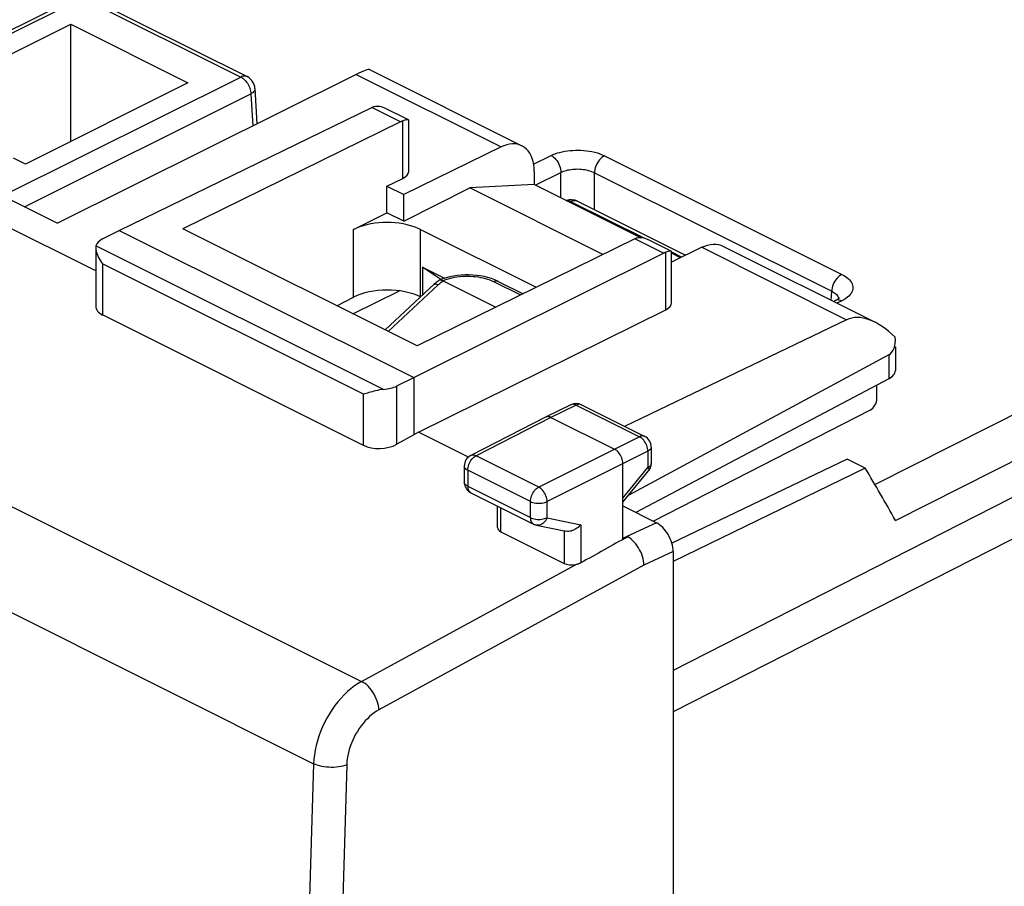
# Model space of a CAD drawing. Units: millimetres. Extents: x 131.1 to 191, y 77.8 to 142.6.
# Drawn here: x 156 to 176.8, y 111.8 to 130.1 of the extents above; entities that cross this region are included whole.
import ezdxf

# ---------------------------------------------------------------- set-up
doc = ezdxf.new("R2010")
doc.units = ezdxf.units.MM
doc.header["$LTSCALE"] = 16.335
doc.layers.get('0').update_dxf_attribs({"linetype": 'CONTINUOUS'})
for name, color, linetype in [('ASSI', 7, 'CONTINUOUS'), ('DRAFT', 7, 'CONTINUOUS'), ('RACCORDO', 7, 'CONTINUOUS')]:
    doc.layers.add(name, color=color, linetype=linetype)

msp = doc.modelspace()

# ---------------------------------------------------------------- linework, layer by layer
at = {"color": 250, "linetype": 'CONTINUOUS'}
for p, q in [((157.368, 130.543), (153.471, 128.595)), ((157.368, 130.543), (160.714, 128.87)), ((155.682, 126.355), (160.714, 128.87)), ((160.848, 128.879), (160.848, 128.879)), ((156.145, 126.123), (160.926, 128.514)), ((160.926, 128.514), (160.965, 127.832)), ((166.901, 127.03), (167.27, 127.211)), ((168.4, 127.204), (173.414, 124.697)), ((166.935, 126.587), (167.48, 126.853)), ((167.48, 126.314), (167.48, 126.853)), ((168.187, 126.063), (168.187, 126.847)), ((168.187, 126.847), (173.201, 124.34)), ((167.694, 126.235), (167.666, 126.222)), ((167.694, 126.235), (169.227, 125.469)), ((169.816, 125.174), (170.036, 125.064)), ((163.825, 123.49), (164.886, 124.478)), ((164.951, 124.534), (164.968, 124.547)), ((164.968, 124.547), (164.987, 124.561)), ((166.065, 124.543), (166.627, 124.262)), ((173.19, 124.149), (173.201, 124.34)), ((173.415, 124.138), (173.31, 124.087))]:
    msp.add_line(p, q, dxfattribs=at)
at = {"color": 7, "linetype": 'CONTINUOUS'}
for p, q in [((157.234, 130.552), (153.478, 128.674)), ((157.502, 130.552), (160.848, 128.879)), ((154.447, 128.648), (157.121, 129.985)), ((157.121, 129.985), (159.597, 128.747)), ((159.597, 128.747), (156.166, 127.031)), ((161.014, 128.628), (161.056, 127.878)), ((156.166, 127.031), (155.913, 127.158)), ((164.156, 125.825), (165.554, 126.524)), ((166.914, 126.597), (165.554, 126.524)), ((168.365, 125.118), (165.554, 126.524)), ((169.151, 125.479), (166.914, 126.597)), ((167.826, 126.243), (170.11, 125.101)), ((163.096, 125.648), (163.803, 126.001)), ((164.156, 125.825), (163.803, 126.001)), ((170.007, 125.051), (169.817, 125.146)), ((164.905, 124.575), (164.882, 124.557)), ((164.987, 124.561), (166.102, 124.003)), ((166.155, 124.549), (166.678, 124.287)), ((163.079, 123.864), (164.07, 124.349)), ((173.281, 124.147), (173.237, 124.125))]:
    msp.add_line(p, q, dxfattribs=at)
at = {"color": 250, "linetype": 'CONTINUOUS'}
for points in [[(160.848, 128.879), (160.835, 128.884), (160.817, 128.889), (160.798, 128.891), (160.777, 128.89), (160.756, 128.886), (160.735, 128.88), (160.714, 128.87)], [(160.714, 128.87), (160.736, 128.858), (160.757, 128.843), (160.778, 128.826), (160.799, 128.807), (160.818, 128.785), (160.836, 128.762), (160.853, 128.737), (160.869, 128.711), (160.883, 128.683), (160.895, 128.655), (160.906, 128.627), (160.914, 128.598), (160.92, 128.569), (160.924, 128.541), (160.926, 128.514)], [(161.014, 128.628), (161.013, 128.615), (161.01, 128.599), (161.003, 128.584), (160.994, 128.568), (160.981, 128.554), (160.965, 128.539), (160.947, 128.526), (160.926, 128.514)], [(167.27, 127.211), (167.313, 127.23), (167.358, 127.248), (167.405, 127.264), (167.455, 127.278), (167.507, 127.29), (167.561, 127.301), (167.616, 127.309), (167.673, 127.316), (167.73, 127.32), (167.787, 127.323), (167.844, 127.323), (167.902, 127.322), (167.96, 127.318), (168.018, 127.312), (168.076, 127.304), (168.134, 127.293), (168.192, 127.28), (168.248, 127.264), (168.301, 127.247), (168.352, 127.227), (168.4, 127.204)], [(167.27, 127.211), (167.297, 127.195), (167.323, 127.175), (167.349, 127.152), (167.373, 127.125), (167.396, 127.096), (167.417, 127.064), (167.435, 127.03), (167.45, 126.995), (167.462, 126.959), (167.472, 126.923), (167.477, 126.887), (167.48, 126.853)], [(168.4, 127.204), (168.373, 127.189), (168.346, 127.169), (168.32, 127.146), (168.296, 127.119), (168.273, 127.09), (168.252, 127.058), (168.233, 127.024), (168.218, 126.989), (168.205, 126.953), (168.195, 126.917), (168.189, 126.881), (168.187, 126.847)], [(167.48, 126.853), (167.507, 126.865), (167.535, 126.877), (167.565, 126.887), (167.596, 126.897), (167.628, 126.905), (167.662, 126.911), (167.696, 126.917), (167.732, 126.921), (167.767, 126.924), (167.803, 126.925), (167.839, 126.926), (167.875, 126.924), (167.911, 126.922), (167.948, 126.918), (167.984, 126.912), (168.02, 126.905), (168.056, 126.896), (168.091, 126.886), (168.125, 126.874), (168.157, 126.861), (168.187, 126.847)], [(167.599, 126.255), (167.609, 126.256), (167.629, 126.255), (167.65, 126.251), (167.672, 126.245), (167.694, 126.235)], [(167.826, 126.243), (167.815, 126.248), (167.796, 126.253), (167.777, 126.255), (167.757, 126.254), (167.736, 126.251), (167.715, 126.244), (167.694, 126.235)], [(164.981, 124.564), (165.026, 124.582), (165.074, 124.598), (165.123, 124.613), (165.174, 124.625), (165.228, 124.636), (165.282, 124.645), (165.338, 124.652), (165.395, 124.657), (165.452, 124.659), (165.509, 124.66), (165.566, 124.659), (165.622, 124.655), (165.675, 124.65), (165.728, 124.644), (165.779, 124.635), (165.829, 124.625), (165.877, 124.613), (165.925, 124.599), (165.973, 124.582), (166.019, 124.564), (166.065, 124.543)], [(173.414, 124.697), (173.387, 124.682), (173.36, 124.662), (173.334, 124.639), (173.31, 124.612), (173.287, 124.583), (173.266, 124.551), (173.247, 124.517), (173.232, 124.482), (173.219, 124.446), (173.209, 124.41), (173.203, 124.374), (173.201, 124.34)], [(173.414, 124.697), (173.454, 124.676), (173.491, 124.653), (173.523, 124.63), (173.553, 124.605), (173.578, 124.579), (173.6, 124.552), (173.618, 124.525), (173.632, 124.497), (173.642, 124.469), (173.647, 124.44), (173.649, 124.412), (173.646, 124.383), (173.639, 124.355), (173.628, 124.326), (173.612, 124.297), (173.59, 124.269), (173.565, 124.24), (173.534, 124.213), (173.499, 124.187), (173.459, 124.162), (173.415, 124.138)], [(164.798, 124.486), (164.802, 124.489), (164.812, 124.494), (164.823, 124.496), (164.837, 124.495), (164.852, 124.492), (164.868, 124.486), (164.886, 124.478)], [(164.886, 124.478), (164.901, 124.492), (164.917, 124.506), (164.933, 124.52), (164.951, 124.534)], [(166.155, 124.549), (166.15, 124.551), (166.134, 124.555), (166.118, 124.557), (166.101, 124.555), (166.083, 124.551), (166.065, 124.543)], [(173.201, 124.34), (173.225, 124.327), (173.248, 124.314), (173.269, 124.299), (173.287, 124.284), (173.303, 124.269), (173.317, 124.252), (173.328, 124.235)], [(173.328, 124.235), (173.337, 124.218), (173.343, 124.201), (173.346, 124.187)], [(173.415, 124.138), (173.388, 124.149), (173.361, 124.156), (173.335, 124.159), (173.311, 124.157), (173.288, 124.15), (173.281, 124.147)]]:
    msp.add_lwpolyline(points, dxfattribs=at)
at = {"color": 7, "linetype": 'CONTINUOUS'}
for points in [[(164.51, 125.648), (164.445, 125.678), (164.376, 125.704), (164.303, 125.727), (164.226, 125.747), (164.145, 125.764), (164.062, 125.777), (163.977, 125.787), (163.89, 125.792), (163.803, 125.794), (163.716, 125.792), (163.629, 125.787), (163.544, 125.777), (163.461, 125.764), (163.38, 125.747), (163.303, 125.727), (163.23, 125.704), (163.161, 125.678), (163.096, 125.648)], [(166.155, 124.548), (166.146, 124.553), (166.079, 124.583), (166.008, 124.609), (165.934, 124.631), (165.858, 124.65), (165.78, 124.664), (165.7, 124.676), (165.618, 124.683), (165.536, 124.686), (165.454, 124.686), (165.371, 124.682), (165.289, 124.674), (165.209, 124.663), (165.13, 124.647), (165.053, 124.628), (164.979, 124.605), (164.913, 124.579)], [(164.882, 124.557), (164.861, 124.541), (164.84, 124.523), (164.82, 124.506), (164.8, 124.488), (163.763, 123.522)], [(164.905, 124.575), (164.907, 124.577), (164.913, 124.579)], [(164.913, 124.579), (164.916, 124.581), (164.925, 124.582), (164.935, 124.582), (164.945, 124.581)], [(164.945, 124.581), (164.957, 124.577), (164.969, 124.572), (164.981, 124.564)], [(164.981, 124.564), (164.982, 124.564), (164.983, 124.563), (164.984, 124.563), (164.985, 124.562), (164.986, 124.562), (164.987, 124.561)], [(173.357, 124.199), (173.357, 124.198), (173.354, 124.195), (173.349, 124.19), (173.341, 124.183), (173.33, 124.175), (173.316, 124.166), (173.299, 124.156), (173.281, 124.147)]]:
    msp.add_lwpolyline(points, dxfattribs=at)
for centre, start, end in [((160.714, 128.611), 3.2683, 63.4594), ((167.692, 125.975), 63.4284, 109.1856)]:
    msp.add_arc(centre, 0.3, start, end, dxfattribs=at)
at = {"layer": 'ASSI', "color": 7, "linetype": 'CONTINUOUS'}
for p, q in [((158.146, 125.628), (163.482, 128.228)), ((164.255, 127.965), (163.758, 128.214)), ((164.088, 127.925), (159.489, 125.658)), ((164.262, 126.874), (164.262, 127.954)), ((164.51, 125.648), (166.957, 124.424)), ((169.037, 125.45), (164.439, 123.184)), ((169.81, 125.188), (169.313, 125.436)), ((164.368, 122.517), (169.643, 125.147)), ((169.817, 124.096), (169.817, 125.177)), ((164.551, 124.848), (165.015, 124.616)), ((164.878, 124.629), (164.551, 124.848)), ((164.94, 124.59), (164.878, 124.629))]:
    msp.add_line(p, q, dxfattribs=at)
at = {"layer": 'ASSI', "color": 250, "linetype": 'CONTINUOUS'}
for p, q in [((164.088, 127.925), (163.482, 128.228)), ((164.137, 126.725), (164.137, 127.945)), ((169.643, 125.147), (169.037, 125.45)), ((169.693, 123.948), (169.693, 125.168))]:
    msp.add_line(p, q, dxfattribs=at)
at = {"layer": 'ASSI', "color": 7, "linetype": 'CONTINUOUS'}
for points in [[(163.482, 128.228), (163.491, 128.232), (163.499, 128.235), (163.508, 128.239), (163.516, 128.242), (163.525, 128.245), (163.533, 128.248)], [(163.533, 128.248), (163.559, 128.254), (163.588, 128.257)], [(163.588, 128.257), (163.618, 128.256), (163.649, 128.252), (163.682, 128.244), (163.716, 128.232), (163.75, 128.217), (163.758, 128.214)], [(164.202, 127.963), (164.182, 127.958), (164.161, 127.952), (164.137, 127.945)], [(164.255, 127.965), (164.253, 127.966), (164.245, 127.968), (164.233, 127.968), (164.219, 127.966), (164.202, 127.963)], [(164.262, 127.954), (164.262, 127.957), (164.259, 127.962), (164.255, 127.965)], [(164.088, 127.925), (164.096, 127.929), (164.104, 127.932), (164.112, 127.936), (164.12, 127.939), (164.128, 127.942), (164.137, 127.945)], [(169.037, 125.45), (169.046, 125.454), (169.054, 125.457), (169.062, 125.461), (169.07, 125.464), (169.078, 125.467), (169.086, 125.47)], [(169.086, 125.47), (169.113, 125.476), (169.141, 125.479)], [(169.141, 125.479), (169.171, 125.479), (169.202, 125.475), (169.235, 125.467), (169.269, 125.455), (169.304, 125.44), (169.313, 125.436)], [(169.643, 125.147), (169.651, 125.151), (169.66, 125.155), (169.668, 125.159), (169.676, 125.162), (169.685, 125.165), (169.693, 125.168)], [(169.758, 125.186), (169.739, 125.181), (169.717, 125.175), (169.693, 125.168)], [(169.81, 125.188), (169.809, 125.188), (169.8, 125.19), (169.789, 125.19), (169.775, 125.189), (169.758, 125.186)], [(169.817, 125.177), (169.817, 125.179), (169.814, 125.184), (169.81, 125.188)]]:
    msp.add_lwpolyline(points, dxfattribs=at)
at = {"layer": 'DRAFT', "color": 7, "linetype": 'CONTINUOUS'}
for p, q in [((157.121, 127.508), (157.121, 129.985)), ((163.803, 126.562), (164.137, 126.725)), ((163.803, 126.001), (163.803, 126.562)), ((163.803, 126.562), (164.156, 126.385)), ((155.424, 126.484), (156.838, 125.777)), ((164.156, 125.825), (164.156, 126.385)), ((157.648, 124.772), (155.525, 125.834)), ((158.146, 125.628), (164.368, 122.517)), ((164.439, 123.184), (159.489, 125.658)), ((164.551, 124.848), (164.551, 124.256)), ((162.74, 124.033), (163.096, 124.214)), ((164.469, 121.362), (169.693, 123.948)), ((164.368, 122.517), (164.368, 121.304)), ((164.469, 121.362), (164.368, 121.304)), ((165.523, 120.835), (164.469, 121.362)), ((173.525, 120.793), (169.821, 119.018)), ((173.906, 120.602), (173.525, 120.793)), ((173.906, 120.602), (169.848, 118.631))]:
    msp.add_line(p, q, dxfattribs=at)
at = {"layer": 'DRAFT', "color": 250, "linetype": 'CONTINUOUS'}
for p, q in [((163.096, 124.214), (163.096, 125.648)), ((164.51, 124.222), (164.51, 125.648))]:
    msp.add_line(p, q, dxfattribs=at)
at = {"layer": 'DRAFT', "color": 7, "linetype": 'CONTINUOUS'}
for centre, major_axis, ratio, start_param, end_param in [((163.834, 126.876), (0.428, -0.003), 0.494637, -0.781899, 0.0035), ((163.803, 123.861), (1, 0.007), 0.505325, 0.781772, 2.352568), ((169.389, 124.099), (0.428, -0.003), 0.494637, -0.776081, 0.0035)]:
    msp.add_ellipse(centre, major_axis=major_axis, ratio=ratio, start_param=start_param, end_param=end_param, dxfattribs=at)
at = {"layer": 'RACCORDO', "color": 250, "linetype": 'CONTINUOUS'}
for p, q in [((132.509, 131.472), (163.267, 116.093)), ((131.516, 129.721), (162.251, 114.353)), ((163.152, 128.922), (166.213, 127.391)), ((174.11, 120.257), (189.57, 128.065)), ((174.547, 119.495), (190.207, 127.408)), ((190.498, 126.857), (169.848, 116.322)), ((190.704, 126.077), (169.848, 115.446)), ((163.729, 122.266), (157.653, 125.304)), ((170.456, 125.27), (173.516, 123.74)), ((157.794, 124.92), (157.794, 123.839)), ((163.306, 122.164), (157.794, 124.92)), ((174.404, 122.995), (174.404, 122.49)), ((163.306, 121.083), (163.306, 122.164)), ((164.011, 121.105), (164.011, 122.338)), ((167.802, 121.934), (167.268, 121.673)), ((167.802, 121.934), (169.139, 121.265)), ((167.268, 121.673), (165.685, 120.862)), ((169.139, 121.265), (167.01, 120.199)), ((169.163, 121.252), (169.139, 121.265)), ((169.25, 121.272), (169.25, 121.272)), ((169.316, 120.96), (167.187, 119.894)), ((169.316, 120.96), (169.316, 120.613)), ((165.662, 120.848), (165.685, 120.862)), ((167.01, 120.199), (165.685, 120.862)), ((165.509, 120.557), (165.509, 120.217)), ((166.834, 119.895), (165.509, 120.557)), ((168.788, 119.97), (169.316, 120.613)), ((165.509, 120.217), (166.834, 119.555)), ((166.834, 119.555), (166.834, 119.895)), ((167.187, 119.554), (167.187, 119.894)), ((166.212, 119.254), (166.212, 119.763)), ((167.187, 119.554), (167.898, 119.406)), ((169.495, 119.448), (168.783, 119.112)), ((167.545, 119.281), (167.545, 118.587)), ((167.898, 119.406), (167.898, 118.597)), ((169.848, 118.838), (169.233, 118.548)), ((163.267, 116.093), (167.786, 118.56)), ((169.233, 118.548), (163.633, 115.49))]:
    msp.add_line(p, q, dxfattribs=at)
at = {"layer": 'RACCORDO', "color": 7, "linetype": 'CONTINUOUS'}
for p, q in [((163.434, 129.027), (166.654, 127.417)), ((163.152, 128.922), (156.838, 125.777)), ((166.213, 127.391), (164.156, 126.385)), ((166.914, 126.876), (166.914, 126.597)), ((157.792, 125.447), (158.146, 125.628)), ((157.648, 125.263), (157.648, 124.022)), ((157.649, 125.263), (157.649, 125.252)), ((157.649, 125.252), (157.651, 125.222)), ((170.456, 125.27), (169.817, 124.957)), ((170.897, 125.295), (174.117, 123.685)), ((163.306, 121.083), (157.794, 123.839)), ((173.516, 123.74), (168.825, 121.484)), ((174.404, 122.995), (168.913, 120.032)), ((174.545, 123.169), (174.545, 122.666)), ((164.011, 122.338), (164.368, 122.517)), ((174.404, 122.49), (169.061, 119.665)), ((174.156, 122.073), (174.156, 122.359)), ((167.691, 121.942), (167.156, 121.681)), ((167.913, 121.94), (169.25, 121.272)), ((174.016, 121.829), (169.434, 119.479)), ((167.154, 121.68), (165.572, 120.868)), ((167.156, 121.681), (167.154, 121.68)), ((167.268, 121.673), (168.611, 121.002)), ((164.368, 121.304), (164.011, 121.105)), ((169.388, 121.048), (169.388, 120.701)), ((168.788, 119.102), (168.788, 120.697)), ((165.436, 120.646), (165.436, 120.306)), ((168.788, 119.88), (169.331, 120.542)), ((165.574, 120.082), (166.899, 119.419)), ((166.139, 119.346), (166.139, 119.8)), ((168.788, 119.802), (169.495, 119.448)), ((166.212, 119.254), (167.545, 118.587)), ((166.96, 119.398), (167.584, 119.268)), ((168.788, 119.102), (168.889, 119.151)), ((169.848, 118.838), (169.848, 80.907))]:
    msp.add_line(p, q, dxfattribs=at)
for points in [[(166.654, 127.417), (166.615, 127.433), (166.564, 127.448), (166.51, 127.456), (166.453, 127.457), (166.395, 127.451), (166.336, 127.438), (166.275, 127.418), (166.213, 127.391)], [(166.914, 126.876), (166.911, 126.95), (166.903, 127.021), (166.89, 127.087), (166.872, 127.149), (166.848, 127.207), (166.82, 127.26), (166.788, 127.307), (166.75, 127.348), (166.709, 127.383), (166.664, 127.411), (166.654, 127.417)], [(157.653, 125.304), (157.649, 125.28), (157.649, 125.263)], [(170.456, 125.27), (170.518, 125.297), (170.578, 125.317), (170.638, 125.33), (170.696, 125.336), (170.753, 125.335), (170.807, 125.327), (170.858, 125.312), (170.897, 125.295)], [(157.651, 125.222), (157.657, 125.19), (157.666, 125.157), (157.678, 125.123), (157.692, 125.088), (157.709, 125.054), (157.727, 125.019), (157.748, 124.985), (157.77, 124.952), (157.794, 124.92)], [(163.421, 122.197), (163.389, 122.188), (163.36, 122.179), (163.332, 122.171), (163.306, 122.164)], [(163.729, 122.266), (163.686, 122.262), (163.643, 122.255), (163.602, 122.246), (163.563, 122.237), (163.525, 122.227), (163.489, 122.217), (163.421, 122.197)], [(167.268, 121.673), (167.244, 121.683), (167.222, 121.689), (167.2, 121.691), (167.179, 121.688), (167.16, 121.682), (167.156, 121.681)], [(168.788, 120.697), (168.786, 120.726), (168.782, 120.756), (168.774, 120.786), (168.764, 120.817), (168.751, 120.847), (168.736, 120.876), (168.718, 120.903), (168.699, 120.928), (168.678, 120.951), (168.657, 120.971), (168.634, 120.988), (168.611, 121.002)], [(167.898, 119.406), (167.88, 119.386), (167.86, 119.367), (167.84, 119.349), (167.817, 119.332), (167.794, 119.316), (167.769, 119.302), (167.744, 119.29), (167.718, 119.28), (167.692, 119.272), (167.665, 119.267), (167.639, 119.264), (167.614, 119.264), (167.59, 119.267), (167.584, 119.268)], [(169.233, 118.548), (169.231, 118.593), (169.224, 118.639), (169.215, 118.686), (169.201, 118.734), (169.185, 118.782), (169.165, 118.829), (169.142, 118.875), (169.117, 118.919), (169.089, 118.962), (169.059, 119.002), (169.028, 119.039), (168.994, 119.073), (168.96, 119.103), (168.925, 119.129), (168.889, 119.151)], [(167.898, 118.597), (167.887, 118.592), (167.876, 118.586), (167.864, 118.582), (167.852, 118.577), (167.84, 118.573), (167.827, 118.569), (167.814, 118.566), (167.8, 118.563), (167.786, 118.56)]]:
    msp.add_lwpolyline(points, dxfattribs=at)
at = {"layer": 'RACCORDO', "color": 250, "linetype": 'CONTINUOUS'}
for points in [[(167.714, 121.949), (167.695, 121.943), (167.691, 121.942)], [(167.802, 121.934), (167.779, 121.944), (167.756, 121.949), (167.735, 121.951), (167.714, 121.949)], [(167.913, 121.94), (167.908, 121.942), (167.889, 121.949), (167.868, 121.951), (167.847, 121.949), (167.824, 121.943), (167.802, 121.934)], [(169.25, 121.272), (169.246, 121.274), (169.226, 121.28), (169.206, 121.282), (169.184, 121.28), (169.162, 121.274), (169.139, 121.265)], [(169.265, 121.139), (169.247, 121.167), (169.228, 121.192), (169.207, 121.215), (169.185, 121.235), (169.163, 121.252)], [(169.316, 120.96), (169.315, 120.989), (169.31, 121.019), (169.303, 121.05), (169.293, 121.081), (169.28, 121.111), (169.265, 121.139)], [(169.388, 121.048), (169.386, 121.032), (169.38, 121.016), (169.369, 121), (169.355, 120.986), (169.337, 120.972), (169.316, 120.96)], [(165.509, 120.557), (165.51, 120.585), (165.515, 120.615), (165.522, 120.645), (165.532, 120.675), (165.545, 120.706), (165.56, 120.735)], [(165.56, 120.735), (165.577, 120.762), (165.596, 120.788), (165.617, 120.811), (165.639, 120.831), (165.662, 120.848)], [(165.685, 120.862), (165.661, 120.871), (165.639, 120.877), (165.617, 120.879), (165.596, 120.876), (165.576, 120.87), (165.572, 120.868)], [(169.388, 120.701), (169.386, 120.685), (169.38, 120.669), (169.37, 120.653), (169.355, 120.639), (169.337, 120.625), (169.316, 120.613)], [(165.509, 120.557), (165.488, 120.569), (165.469, 120.583), (165.455, 120.598), (165.444, 120.613), (165.438, 120.629), (165.436, 120.646)], [(169.316, 120.613), (169.326, 120.595), (169.333, 120.579), (169.336, 120.565), (169.336, 120.553), (169.333, 120.544), (169.331, 120.542)], [(165.509, 120.217), (165.488, 120.229), (165.469, 120.243), (165.455, 120.258), (165.444, 120.273), (165.438, 120.289), (165.436, 120.306)], [(165.509, 120.217), (165.51, 120.193), (165.514, 120.169), (165.52, 120.148), (165.528, 120.129), (165.538, 120.112), (165.551, 120.098), (165.565, 120.087), (165.574, 120.082)], [(166.834, 119.895), (166.836, 119.924), (166.84, 119.954), (166.847, 119.984), (166.858, 120.015), (166.871, 120.045), (166.886, 120.074), (166.903, 120.101), (166.923, 120.127), (166.943, 120.149), (166.965, 120.169), (166.987, 120.186), (167.01, 120.199)], [(167.187, 119.894), (167.185, 119.923), (167.18, 119.953), (167.173, 119.984), (167.162, 120.014), (167.15, 120.044), (167.134, 120.073), (167.117, 120.1), (167.098, 120.126), (167.077, 120.149), (167.055, 120.169), (167.033, 120.186), (167.01, 120.199)], [(166.834, 119.895), (166.859, 119.884), (166.886, 119.875), (166.915, 119.868), (166.946, 119.862), (166.978, 119.859), (167.011, 119.858), (167.044, 119.859), (167.076, 119.862), (167.107, 119.868), (167.136, 119.875), (167.163, 119.884), (167.187, 119.894)], [(166.834, 119.555), (166.835, 119.53), (166.839, 119.507), (166.845, 119.486), (166.853, 119.467), (166.863, 119.45), (166.876, 119.436), (166.89, 119.425), (166.899, 119.419)], [(166.834, 119.555), (166.859, 119.544), (166.886, 119.535), (166.915, 119.528), (166.946, 119.522), (166.978, 119.519), (167.01, 119.518), (167.043, 119.519), (167.075, 119.522), (167.106, 119.527), (167.135, 119.535), (167.162, 119.544), (167.187, 119.554)], [(167.187, 119.554), (167.173, 119.525), (167.158, 119.497), (167.139, 119.472), (167.119, 119.45), (167.096, 119.432), (167.072, 119.417), (167.048, 119.405), (167.022, 119.398)], [(167.022, 119.398), (166.996, 119.395), (166.971, 119.396), (166.96, 119.398)], [(163.267, 116.093), (163.192, 116.049), (163.117, 115.998), (163.044, 115.941), (162.972, 115.879), (162.901, 115.812), (162.833, 115.74), (162.767, 115.663), (162.704, 115.582), (162.644, 115.497), (162.587, 115.409), (162.534, 115.318), (162.485, 115.225), (162.44, 115.13), (162.399, 115.033), (162.363, 114.935), (162.332, 114.837), (162.306, 114.738), (162.284, 114.64), (162.268, 114.543), (162.257, 114.447), (162.251, 114.353)], [(163.633, 115.49), (163.629, 115.536), (163.621, 115.582), (163.61, 115.63), (163.595, 115.678), (163.577, 115.726), (163.556, 115.773), (163.531, 115.82), (163.504, 115.864), (163.475, 115.907), (163.443, 115.947), (163.41, 115.984), (163.375, 116.017), (163.34, 116.047), (163.303, 116.072), (163.267, 116.093)], [(163.633, 115.49), (163.582, 115.461), (163.533, 115.427), (163.484, 115.39), (163.435, 115.349), (163.388, 115.304), (163.342, 115.256), (163.298, 115.205), (163.255, 115.151), (163.215, 115.094), (163.177, 115.036), (163.141, 114.975), (163.108, 114.913), (163.078, 114.849), (163.051, 114.785), (163.027, 114.719), (163.006, 114.654), (162.988, 114.588), (162.974, 114.523), (162.963, 114.459), (162.956, 114.395), (162.952, 114.332)], [(162.251, 114.353), (162.131, 110.34), (162.041, 106.339), (161.981, 102.352), (161.951, 98.38), (161.951, 94.421), (161.981, 90.478), (162.041, 86.549), (162.131, 82.636), (162.251, 78.738)], [(162.952, 114.332), (162.913, 114.317), (162.87, 114.304), (162.825, 114.293), (162.778, 114.285), (162.728, 114.279), (162.678, 114.275), (162.626, 114.274), (162.574, 114.276), (162.523, 114.28), (162.472, 114.286), (162.423, 114.295), (162.376, 114.307), (162.331, 114.32), (162.29, 114.336), (162.251, 114.353)], [(162.952, 114.332), (162.832, 110.322), (162.742, 106.326), (162.682, 102.343), (162.651, 98.375), (162.651, 94.42), (162.682, 90.481), (162.742, 86.556), (162.832, 82.647), (162.952, 78.753)]]:
    msp.add_lwpolyline(points, dxfattribs=at)
at = {"layer": 'RACCORDO', "color": 7, "linetype": 'CONTINUOUS'}
for centre, start, end in [((167.801, 121.717), 63.394, 115.9722), ((169.138, 121.048), 0.0322, 63.4822), ((165.686, 120.646), 117.1619, 180), ((169.138, 120.701), 320.5878, 360), ((165.686, 120.306), 179.9936, 243.4636), ((167.011, 119.643), 243.4329, 258.206)]:
    msp.add_arc(centre, 0.25, start, end, dxfattribs=at)
for centre, major_axis, ratio, start_param, end_param in [((162.439, 128.406), (0.999, 0.617), 0.08152, 0.050339, 0.726332), ((158.148, 125.271), (0.5, 0.002), 0.503554, 2.359609, 3.000204), ((158.148, 124.038), (0.5, 0.022), 0.53133, 3.117824, 3.903222), ((174.217, 122.517), (-0.742, 1.2), 0.558745, 5.118887, 6.224119), ((174.045, 123.602), (-0.371, 0.6), 0.558745, -3.174479, -2.273082), ((174.045, 122.664), (0.5, 0.004), 0.505325, -0.771571, -0.003627), ((163.659, 122.515), (0.5, 0.002), 0.503554, -1.434215, -0.793619), ((174.015, 122.002), (0.089, 0.179), 0.608802, -2.45387, -0.888891), ((163.659, 121.283), (0.5, 0.022), 0.53133, -2.379963, -0.814985), ((159.799, 110.702), (-13.757, 25.379), 0.594491, -1.546461, -1.502116), ((169.495, 119.015), (-0.224, 0.447), 0.612295, -2.255748, -0.6848), ((166.389, 119.354), (0.25, 0.011), 0.53133, 3.117824, 3.903222), ((169.859, 119.259), (30.562, 17.057), 0.010818, 7.879691, 7.912168), ((167.722, 118.687), (0.25, 0.011), 0.53133, -2.379963, -1.335276)]:
    msp.add_ellipse(centre, major_axis=major_axis, ratio=ratio, start_param=start_param, end_param=end_param, dxfattribs=at)

doc.saveas('drawing.dxf')
